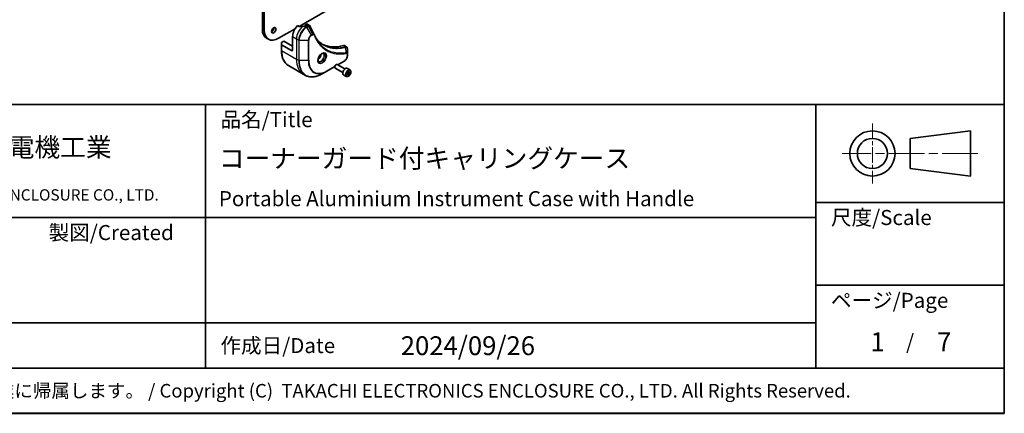
# Model space of a CAD drawing. Units: millimetres. Extents: x 0 to 10617, y 0 to 1967.
# Drawn here: x 1302 to 1955, y 0 to 261 of the extents above; entities that cross this region are included whole.
import ezdxf
from ezdxf.enums import TextEntityAlignment as Align

# ---------------------------------------------------------------- set-up
doc = ezdxf.new("R2010")
doc.units = ezdxf.units.MM
doc.linetypes.add('CHAIN', pattern=[0.3543, 0.2362, -0.0295, 0.0591, -0.0295])
for name, color, linetype, lineweight in [('Border (ISO)', 7, 'Continuous', 35), ('Title (ISO)', 7, 'Continuous', 35), ('Visible (ISO)', 7, 'Continuous', 35), ('Visible Narrow (ISO)', 7, 'Continuous', 25)]:
    doc.layers.add(name, color=color, linetype=linetype, lineweight=lineweight)
doc.styles.add('Note Text (TK)', font='MS PGothic.ttf')
doc.styles.add('文字スタイル40', font='MS PGothic.ttf')
doc.styles.add('文字スタイル67', font='arial.ttf')

# ---------------------------------------------------------------- blocks, each defined once
blk = doc.blocks.new('図面枠 tk図枠')
at = {"layer": 'Border (ISO)'}
for p in [(405.5, 289), (14.5, 8)]:
    blk.add_line(p, (405.5, 8), dxfattribs=at)
blk = doc.blocks.new('表題欄 コピー版 tk表題欄')
at = {"layer": 'Title (ISO)'}
for p, q in [((74.71, 245.05), (255.71, 245.05)), ((149.71, 245.05), (149.71, 210.05)), ((230.71, 245.05), (230.71, 210.05)), ((255.71, 245.05), (255.71, 204.05)), ((243.21, 240.55), (251.21, 241.55)), ((243.21, 240.55), (243.21, 236.55)), ((251.21, 235.55), (251.21, 241.55)), ((243.21, 236.55), (251.21, 235.55)), ((230.71, 232.05), (255.71, 232.05)), ((74.71, 230.05), (230.71, 230.05)), ((230.71, 221.05), (255.71, 221.05)), ((74.71, 216.05), (230.71, 216.05)), ((255.71, 210.05), (74.71, 210.05)), ((74.71, 204.05), (255.71, 204.05))]:
    blk.add_line(p, q, dxfattribs=at)
at = {"layer": 'Title (ISO)', "color": 4, "linetype": 'CHAIN', "lineweight": 18, "ltscale": 8.88956}
blk.add_line((238.21, 242.55), (238.21, 234.55), dxfattribs=at)
at = {"layer": 'Title (ISO)', "color": 4, "linetype": 'CHAIN', "lineweight": 18, "ltscale": 20.001633}
blk.add_line((252.21, 238.55), (234.21, 238.55), dxfattribs=at)
at = {"layer": 'Title (ISO)'}
for radius in [3, 2]:
    blk.add_circle((238.21, 238.55), radius, dxfattribs=at)
at = {"layer": 'Title (ISO)', "color": 1, "char_height": 2, "line_spacing_factor": 1.5, "style": 'Note Text (TK)'}
for s, insert, attachment_point in [('\\fＭＳ Ｐゴシック|b0|i0;{\\H2.0000;品名/Title}', (151.71, 243.05), 4), ('\\fＭＳ Ｐゴシック|b0|i0;{\\H2.0000;尺度/Scale}', (232.71, 230.05), 4), ('\\fＭＳ Ｐゴシック|b0|i0;{\\H2.0000;製図/Created}', (137.21, 228.05), 5), ('\\fＭＳ Ｐゴシック|b0|i0;{\\H2.0000;ページ/Page}', (232.71, 219.05), 4), ('\\fＭＳ Ｐゴシック|b0|i0;{\\H2.0000;作成日/Date}', (151.71, 213.05), 4)]:
    blk.add_mtext(s, dxfattribs=dict(at, insert=insert, attachment_point=attachment_point))
at = {"layer": 'Title (ISO)', "color": 7, "line_spacing_factor": 1.5, "style": 'Note Text (TK)'}
for s, insert, char_height, attachment_point in [('株式会社タカチ電機工業', (99.74, 239.05), 2.5, 4), ('\\fArial|b0|i0;{\\H1.4986;TAKACHI ELECTRONICS ENCLOSURE CO., LTD.}', (99.74, 233.05), 1.4986, 4), ('\\fＭＳ Ｐゴシック|b0|i0;{\\H2.0000;/}', (243.21, 213.55), 2, 5), ('\\fMS PGothic|b0|i0;{\\H1.8000;本図面の著作権は株式会社タカチ電機工業に帰属します。 / Copyright (C)\xa0 TAKACHI ELECTRONICS ENCLOSURE CO., LTD. All Rights Reserved.}', (77.71, 207.05), 1.8, 4)]:
    blk.add_mtext(s, dxfattribs=dict(at, insert=insert, char_height=char_height, attachment_point=attachment_point))
at = {"layer": 'Title (ISO)', "color": 7}
for tag, p, height, style in [('<品名>_001', (151.52, 236.65), 2.5, 'Note Text (TK)'), ('<Title>_001', (151.71, 231.56), 2, '文字スタイル67'), ('<型番>_001', (151.66, 219.99), 3, '文字スタイル40'), ('作成日_001', (175.87, 211.78), 2.5, 'Note Text (TK)'), ('<ページ_No.>_001', (237.95, 212.3), 2.5, 'Note Text (TK)'), ('<総ページ数>_001', (246.79, 212.3), 2.5, 'Note Text (TK)')]:
    blk.add_attdef(tag, p, '', height=height, dxfattribs=dict(at, style=style))
at = {"layer": 'Title (ISO)', "color": 7, "style": 'Note Text (TK)'}
for tag, p in [('<尺度>', (243.21, 224.55)), ('<部品サイズ>', (112.21, 213.05))]:
    blk.add_attdef(tag, text='', height=2.5, dxfattribs=at).set_placement(p, align=Align.MIDDLE_CENTER)

msp = doc.modelspace()

# ---------------------------------------------------------------- linework, layer by layer
at = {"layer": 'Visible (ISO)'}
for p, q in [((1724.2186, 393.7085), (1487.0911, 256.8029)), ((1462.7819, 373.927), (1462.7819, 255.1639)), ((1464.0676, 254.4216), (1464.0676, 373.1847)), ((1484.4387, 255.2715), (1473.5171, 248.9659)), ((1487.268, 256.7007), (1486.0522, 257.4027)), ((1491.6447, 257.3536), (1491.1947, 257.0938)), ((1491.3077, 257.836), (1491.3077, 257.159)), ((1491.7388, 258.1502), (1491.3876, 257.9474)), ((1491.3876, 257.7247), (1491.6447, 257.5763)), ((1492.6479, 258.2402), (1494.1423, 257.3774)), ((1466.8353, 248.304), (1465.5496, 249.0463)), ((1482.838, 250.0422), (1482.838, 241.135)), ((1475.4455, 244.7695), (1475.4455, 246.0366)), ((1475.4455, 244.7695), (1475.4455, 241.0581)), ((1475.5787, 246.2222), (1477.0526, 247.0731)), ((1482.1952, 240.7638), (1475.5787, 244.5839)), ((1477.0526, 247.0731), (1482.838, 243.7329)), ((1517.174, 244.0801), (1518.6684, 243.2173)), ((1519.1576, 238.3393), (1519.1576, 242.1998)), ((1519.1576, 237.3468), (1519.1576, 238.3393)), ((1480.0974, 230.8847), (1489.928, 225.209)), ((1505.5642, 227.1631), (1510.7543, 230.1596)), ((1510.7507, 230.072), (1510.7507, 229.8444)), ((1516.2165, 226.2275), (1511.0331, 229.2201)), ((1511.5177, 231.4006), (1511.7149, 231.5145)), ((1517.5801, 228.5894), (1512.3967, 231.582)), ((1512.8073, 231.3449), (1517.135, 233.8435)), ((1520.9316, 227.9665), (1519.196, 228.9686)), ((1489.928, 225.209), (1491.4019, 224.358)), ((1502.5383, 225.4161), (1505.5642, 227.1631)), ((1518.4316, 223.6364), (1516.696, 224.6385)), ((1518.9466, 225.1545), (1519.4105, 226.3501)), ((1519.4105, 224.4945), (1518.9466, 225.1545)), ((1519.4105, 226.3501), (1520.3384, 226.8858)), ((1520.3384, 225.0302), (1519.4105, 224.4945)), ((1519.5027, 225.5126), (1520.3384, 225.0302)), ((1519.9988, 226.6897), (1520.8023, 226.2258)), ((1520.3384, 226.8858), (1520.8023, 226.2258)), ((1520.8023, 226.2258), (1520.3384, 225.0302))]:
    msp.add_line(p, q, dxfattribs=at)
for centre, major_axis, ratio, start_param, end_param in [((1472.2314, 260.6196), (-6.6818, -11.5732), 0.57735027, 5.49778714, 6.28318531), ((1469.0173, 255.0525), (1.0227, 1.7714), 0.57735027, 3.82126647, 5.60351149), ((1487.9806, 253.0113), (-3.6364, -6.2984), 0.57735027, 4.31138759, 5.49778714), ((1491.5804, 250.9329), (-11.3056, 0.8178), 0.5228786, 4.91764363, 5.12523399), ((1491.5804, 250.9329), (-11.3056, 0.8178), 0.5228786, 4.82400679, 4.91764363), ((1491.1947, 251.1556), (-3.6364, -6.2984), 0.57735027, 3.92699082, 3.97194189), ((1491.5804, 257.836), (-0.2727, 0), 0.57735027, 5.49778714, 7.06858347), ((1491.4519, 257.4649), (0.2727, 0), 0.57735027, 5.49778714, 7.06858347), ((1491.7388, 256.6656), (0.9091, 1.5746), 0.57735027, 0, 0.78539816), ((1473.5171, 259.8773), (-6.6818, -11.5732), 0.57735027, 5.49778714, 7.06858347), ((1496.0677, 250.8414), (0.9862, 0.9908), 0.82737827, 5.92008942, 6.0121585), ((1475.9001, 246.0366), (-0.4545, 0), 0.57735027, 5.49778714, 6.28318531), ((1475.9001, 244.7695), (-0.4545, 0), 0.57735027, 0, 0.78539816), ((1525.2644, 286.4134), (-23.6364, -40.9394), 0.57735027, 0.03285124, 0.523143), ((1516.2649, 242.5055), (0.9091, 1.5746), 0.57735027, 0, 0.523143), ((1482.1952, 241.5061), (0.4545, -0.7873), 0.57735027, 5.49778714, 7.06858347), ((1499.7443, 237.3123), (1.4773, 2.5587), 0.57735027, 3.93687189, 5.48790607), ((1499.7443, 237.3123), (0.7955, 1.3778), 0.57735027, 4.41498985, 5.00978811), ((1511.7149, 230.4011), (-0.6818, -1.1809), 0.57735027, 3.14159265, 6.28318531), ((1511.5177, 230.5149), (-0.5424, -0.9395), 0.57735027, 3.92699082, 5.49778714), ((1517.946, 226.8035), (-1.25, -2.1651), 0.57735027, 3.14159265, 6.28318531)]:
    msp.add_ellipse(centre, major_axis=major_axis, ratio=ratio, start_param=start_param, end_param=end_param, dxfattribs=at)
msp.add_ellipse((1470.303, 254.3103), major_axis=(1.0227, 1.7714), ratio=0.57735027, dxfattribs=at)
for points, knots in [([(1487.268, 256.7007), (1487.2926, 256.6865), (1487.3237, 256.6767), (1487.3829, 256.6708), (1487.4099, 256.6719), (1487.4361, 256.6759)], [0.093260715, 0.093260715, 0.093260715, 0.093260715, 0.1047444472, 0.1047444472, 0.1134564756, 0.1134564756, 0.1134564756, 0.1134564756]), ([(1490.7461, 256.8987), (1490.7544, 256.8986), (1490.7626, 256.8987), (1490.805, 256.9005), (1490.8415, 256.9061), (1490.9087, 256.9254), (1490.9394, 256.9391), (1490.9637, 256.9544)], [0.1103900742, 0.1103900742, 0.1103900742, 0.1103900742, 0.1130634845, 0.1130634845, 0.1243846834, 0.1243846834, 0.1357058823, 0.1357058823, 0.1357058823, 0.1357058823]), ([(1494.1423, 257.3774), (1494.1817, 257.3547), (1494.2194, 257.3293), (1494.2908, 257.2742), (1494.3246, 257.2444), (1494.3877, 257.1813), (1494.4172, 257.148), (1494.4719, 257.0787), (1494.4972, 257.0426), (1494.5437, 256.9685), (1494.5649, 256.9304), (1494.5843, 256.8914)], [0.1178779852, 0.1178779852, 0.1178779852, 0.1178779852, 0.1308517681, 0.1308517681, 0.143825551, 0.143825551, 0.1567993339, 0.1567993339, 0.1697731168, 0.1697731168, 0.1827468997, 0.1827468997, 0.1827468997, 0.1827468997]), ([(1497.2808, 251.4778), (1497.3954, 251.1706), (1497.5109, 250.8778), (1497.7547, 250.2926), (1497.8812, 250.0049), (1498.1433, 249.4396), (1498.2788, 249.1619), (1498.5588, 248.6168), (1498.7033, 248.3494), (1499.001, 247.825), (1499.1542, 247.5681), (1499.3117, 247.3165)], [0, 0, 0, 0, 0.160255913, 0.160255913, 0.320511826, 0.320511826, 0.480767738, 0.480767738, 0.641023651, 0.641023651, 0.801279564, 0.801279564, 0.801279564, 0.801279564]), ([(1503.1732, 244.5819), (1502.7424, 244.8307), (1502.3236, 245.1002), (1501.5111, 245.6802), (1501.1175, 245.9907), (1500.3564, 246.6518), (1499.9889, 247.0025), (1499.2813, 247.7431), (1498.9412, 248.133), (1498.6007, 248.5603), (1498.5863, 248.5785), (1498.5719, 248.5968)], [2.73884789, 2.73884789, 2.73884789, 2.73884789, 3.0315659, 3.0315659, 3.32428391, 3.32428391, 3.61700192, 3.61700192, 3.90971993, 3.90971993, 3.92272088, 3.92272088, 3.92272088, 3.92272088]), ([(1518.6684, 243.2173), (1518.74, 243.1759), (1518.8045, 243.1241), (1518.9151, 243.0078), (1518.9613, 242.9435), (1519.0372, 242.8087), (1519.067, 242.7381), (1519.1132, 242.5935), (1519.1297, 242.5194), (1519.1515, 242.3689), (1519.1569, 242.2923), (1519.1575, 242.2149)], [0.07890981, 0.07890981, 0.07890981, 0.07890981, 0.102485407, 0.102485407, 0.126061004, 0.126061004, 0.149636601, 0.149636601, 0.173212198, 0.173212198, 0.196787795, 0.196787795, 0.196787795, 0.196787795]), ([(1480.0974, 230.8847), (1479.5024, 231.2282), (1478.9544, 231.6529), (1477.9693, 232.6498), (1477.5322, 233.2218), (1476.7787, 234.4943), (1476.4623, 235.1948), (1475.9549, 236.7051), (1475.7638, 237.515), (1475.5092, 239.2245), (1475.4455, 240.1242), (1475.4455, 241.0581)], [3.926990817, 3.926990817, 3.926990817, 3.926990817, 4.08407045, 4.08407045, 4.241150082, 4.241150082, 4.398229715, 4.398229715, 4.555309348, 4.555309348, 4.71238898, 4.71238898, 4.71238898, 4.71238898]), ([(1502.35, 238.8538), (1502.0986, 238.7087), (1501.8398, 238.5152), (1501.3361, 238.0452), (1501.0915, 237.768), (1500.6451, 237.1567), (1500.4437, 236.8222), (1500.1077, 236.1328), (1499.9732, 235.778), (1499.7849, 235.0898), (1499.7305, 234.7562), (1499.7135, 234.3945), (1499.7122, 234.3392), (1499.7122, 234.2849)], [0, 0, 0, 0, 0.29880315, 0.29880315, 0.60113033, 0.60113033, 0.90635223, 0.90635223, 1.21186251, 1.21186251, 1.51493929, 1.51493929, 1.57079633, 1.57079633, 1.57079633, 1.57079633]), ([(1502.1106, 238.7025), (1502.1448, 238.7181), (1502.1787, 238.7325), (1502.3141, 238.7859), (1502.4118, 238.8149), (1502.5946, 238.8518), (1502.6798, 238.8598), (1502.8355, 238.8581), (1502.906, 238.8485), (1503.0342, 238.815), (1503.0919, 238.7912), (1503.1455, 238.7602)], [0.105628495, 0.105628495, 0.105628495, 0.105628495, 0.157079633, 0.157079633, 0.314159265, 0.314159265, 0.471238898, 0.471238898, 0.628318531, 0.628318531, 0.785398163, 0.785398163, 0.785398163, 0.785398163]), ([(1519.1576, 237.3468), (1519.1576, 237.0885), (1519.1226, 236.8195), (1518.9914, 236.2775), (1518.8951, 236.0046), (1518.6507, 235.475), (1518.5025, 235.2184), (1518.1661, 234.7419), (1517.9779, 234.5221), (1517.5741, 234.1375), (1517.3587, 233.9727), (1517.135, 233.8435)], [1.57079633, 1.57079633, 1.57079633, 1.57079633, 1.88495559, 1.88495559, 2.19911486, 2.19911486, 2.51327412, 2.51327412, 2.82743339, 2.82743339, 3.14159265, 3.14159265, 3.14159265, 3.14159265]), ([(1500.1909, 233.6428), (1500.1374, 233.6737), (1500.0879, 233.7118), (1499.9948, 233.8061), (1499.9512, 233.8624), (1499.8718, 233.9964), (1499.8362, 234.0741), (1499.7768, 234.2509), (1499.753, 234.35), (1499.7316, 234.494), (1499.7271, 234.5305), (1499.7235, 234.5679)], [3.926990817, 3.926990817, 3.926990817, 3.926990817, 4.08407045, 4.08407045, 4.241150082, 4.241150082, 4.398229715, 4.398229715, 4.555309348, 4.555309348, 4.606760485, 4.606760485, 4.606760485, 4.606760485]), ([(1491.4019, 224.358), (1491.9969, 224.0145), (1492.6388, 223.7523), (1493.9946, 223.3976), (1494.7085, 223.305), (1496.1873, 223.2888), (1496.9521, 223.3649), (1498.5139, 223.6807), (1499.3108, 223.9202), (1500.9186, 224.5544), (1501.7295, 224.9491), (1502.5383, 225.4161)], [2.35619449, 2.35619449, 2.35619449, 2.35619449, 2.513274123, 2.513274123, 2.670353756, 2.670353756, 2.827433388, 2.827433388, 2.984513021, 2.984513021, 3.141592654, 3.141592654, 3.141592654, 3.141592654]), ([(1520.9316, 227.9665), (1521.0665, 227.8887), (1521.1825, 227.7793), (1521.3711, 227.5075), (1521.4397, 227.3419), (1521.5276, 226.9591), (1521.5396, 226.7373), (1521.5014, 226.2676), (1521.449, 226.0188), (1521.2872, 225.5251), (1521.1781, 225.2802), (1520.9149, 224.8166), (1520.761, 224.5979), (1520.4214, 224.206), (1520.2357, 224.033), (1519.8463, 223.7506), (1519.6424, 223.6415), (1519.2365, 223.5077), (1519.0337, 223.4808), (1518.6949, 223.5202), (1518.5557, 223.5648), (1518.4316, 223.6364)], [3.92699082, 3.92699082, 3.92699082, 3.92699082, 4.19278519, 4.19278519, 4.48240969, 4.48240969, 4.81050461, 4.81050461, 5.14921548, 5.14921548, 5.48534867, 5.48534867, 5.81990807, 5.81990807, 6.15582351, 6.15582351, 6.49447577, 6.49447577, 6.82407541, 6.82407541, 7.06858347, 7.06858347, 7.06858347, 7.06858347])]:
    msp.add_open_spline(points, degree=3, knots=knots, dxfattribs=at)
msp.add_open_spline([(1494.5843, 256.8914), (1495.4675, 255.1196), (1496.3517, 253.3483), (1497.2374, 251.5775)], degree=3, dxfattribs=at)
for points, weights in [([(1519.0063, 225.3083), (1519.2092, 225.4191), (1519.5027, 225.5126)], [1.07672477615, 1.07039454817, 1]), ([(1519.5027, 225.5126), (1519.5963, 226.1572), (1519.9244, 226.6468)], [1, 1.14666441016, 1.01523736138])]:
    msp.add_rational_spline(points, weights, degree=2, dxfattribs=at)
at = {"layer": 'Visible Narrow (ISO)'}
for p, q in [((1464.0676, 254.4216), (1462.7819, 255.1639)), ((1491.1947, 257.0938), (1492.0258, 256.6139)), ((1491.3876, 257.2051), (1491.3876, 257.7247)), ((1491.6447, 257.5763), (1491.6447, 257.3536)), ((1491.7388, 258.1502), (1493.2127, 257.2992)), ((1493.2029, 257.2935), (1492.0258, 256.6139)), ((1492.2531, 256.374), (1493.4301, 257.0536)), ((1495.279, 251.1331), (1492.2531, 256.374)), ((1496.1385, 251.6293), (1493.4301, 257.0536)), ((1482.838, 250.0422), (1485.4093, 248.5577)), ((1485.4093, 248.5577), (1485.4093, 235.1968)), ((1485.4093, 248.5577), (1486.8833, 247.7067)), ((1496.1385, 251.6293), (1495.279, 251.1331)), ((1495.3731, 250.8163), (1496.2326, 251.3126)), ((1475.5787, 240.8725), (1475.5787, 244.5839)), ((1486.8833, 247.7067), (1486.8833, 234.3458)), ((1487.2047, 234.269), (1487.2047, 247.6298)), ((1487.2047, 247.6298), (1493.2564, 247.6298)), ((1493.2564, 247.6298), (1493.2564, 234.269)), ((1493.5778, 234.3458), (1493.5778, 247.7067)), ((1516.5982, 244.1317), (1518.145, 243.2387)), ((1518.3019, 239.3713), (1518.207, 243.1363)), ((1475.5787, 240.8725), (1485.4093, 235.1968)), ((1482.838, 241.135), (1482.1952, 240.7638)), ((1485.4093, 235.1968), (1486.8833, 234.3458)), ((1519.0245, 238.1537), (1519.0245, 237.1612)), ((1493.2564, 234.269), (1487.2047, 234.269)), ((1510.7792, 230.3277), (1505.6583, 227.3712)), ((1517.2291, 234.0516), (1512.6742, 231.4218))]:
    msp.add_line(p, q, dxfattribs=at)
for centre, major_axis, ratio, start_param, end_param in [((1490.5519, 251.5268), (-3.6364, -6.2984), 0.57735027, 4.0944389, 5.49778714), ((1492.0258, 250.6758), (-3.6364, -6.2984), 0.57735027, 3.92699082, 5.49778714), ((1492.2531, 250.5446), (3.5698, 6.1831), 0.57735027, 0.78539816, 2.35619449), ((1492.0258, 256.2428), (0.2273, -0.3936), 0.57735027, 1.57079633, 2.35619449), ((1493.2029, 256.9224), (-0.2273, 0.3936), 0.57735027, 4.71238898, 5.49778714), ((1493.2127, 256.9281), (0.2305, -0.3918), 0.58272546, 1.56556184, 2.35147354), ((1495.279, 248.7976), (-1.4302, -2.4772), 0.57735027, 3.92699082, 5.49778714), ((1495.3731, 248.7432), (1.2695, 2.1988), 0.57735027, 0.78539816, 2.35619449), ((1495.0517, 251.0019), (-0.2273, 0.3936), 0.57735027, 3.92699082, 4.71238898), ((1495.9112, 251.4981), (-0.2273, 0.3936), 0.57735027, 3.92699082, 4.71238898), ((1496.8549, 251.3188), (0.4258, 0.159), 0.7371107, 5.25887382, 6.28318531), ((1487.2047, 247.8923), (0.4545, 0), 0.57735027, 3.92699082, 4.71238898), ((1493.2564, 247.8923), (-0.4545, 0), 0.57735027, 1.57079633, 2.35619449), ((1518.0186, 242.8174), (-0.1165, 0.4394), 0.70765843, 5.32110362, 5.66947619), ((1518.0617, 242.8321), (0.1745, -0.4197), 0.7825254, 2.02708248, 2.42717461), ((1475.9001, 241.0581), (-0.4545, 0), 0.57735027, 0, 0.78539816), ((1491.0065, 249.7798), (-10.9091, -18.8951), 0.57735027, 5.49778714, 6.28318531), ((1500.8371, 244.1041), (-10.9091, -18.8951), 0.57735027, 5.49778714, 6.28318531), ((1502.35, 235.8079), (1.8653, 3.2307), 0.57735027, 2.35619449, 7.06858347), ((1501.8955, 236.0703), (-1.5438, -2.674), 0.57735027, 5.59811367, 10.10984959), ((1501.6682, 236.2015), (1.4773, 2.5587), 0.57735027, 3.14159265, 6.28318531), ((1517.2291, 236.1247), (-1.2695, -2.1988), 0.57735027, 0.78539816, 2.35619449), ((1518.0759, 239.0669), (-0.0753, 0.4483), 0.7371107, 4.16590415, 5.32901143), ((1518.7031, 238.3393), (0.4545, 0), 0.57735027, 5.49778714, 6.28318531), ((1518.7031, 237.3468), (0.4545, 0), 0.57735027, 5.49778714, 6.28318531), ((1502.311, 243.2531), (-10.9091, -18.8951), 0.57735027, 5.49778714, 6.28318531), ((1487.2047, 234.5314), (0.4545, 0), 0.57735027, 3.92699082, 4.71238898), ((1502.5383, 243.1219), (-10.8425, -18.7798), 0.57735027, 5.49778714, 7.06858347), ((1493.2564, 234.5314), (-0.4545, 0), 0.57735027, 1.57079633, 2.35619449), ((1505.5642, 241.3749), (-8.7029, -15.0739), 0.57735027, 5.49778714, 7.06858347), ((1505.6583, 241.3205), (-8.5422, -14.7956), 0.57735027, 5.49778714, 7.06858347), ((1516.9077, 234.2371), (0.2273, -0.3936), 0.57735027, 0, 0.78539816), ((1505.3369, 227.5567), (0.2273, -0.3936), 0.57735027, 0, 0.78539816), ((1519.6816, 225.8015), (1.25, 2.1651), 0.57735027, 0, 3.14159265)]:
    msp.add_ellipse(centre, major_axis=major_axis, ratio=ratio, start_param=start_param, end_param=end_param, dxfattribs=at)
for centre, major_axis in [((1502.4442, 235.7535), (2.026, 3.5091)), ((1519.8745, 225.6901), (1.1136, 1.9289))]:
    msp.add_ellipse(centre, major_axis=major_axis, ratio=0.57735027, dxfattribs=at)
for points, knots in [([(1493.2127, 257.2992), (1493.2111, 257.2983), (1493.2094, 257.2973), (1493.2062, 257.2954), (1493.2045, 257.2944), (1493.2029, 257.2935)], [0.00000000001, 0.00000000001, 0.00000000001, 0.00000000001, 0.00076834266, 0.00076834266, 0.00153668531, 0.00153668531, 0.00153668531, 0.00153668531]), ([(1494.1422, 257.3773), (1494.076, 257.4155), (1494.0044, 257.4425), (1493.712, 257.5001), (1493.4602, 257.4442), (1493.2127, 257.2992)], [-0.117877985, -0.117877985, -0.117877985, -0.117877985, -0.087259675, -0.087259675, 0, 0, 0, 0]), ([(1493.4301, 257.0536), (1493.4322, 257.0547), (1493.4342, 257.0558), (1493.4382, 257.0581), (1493.4402, 257.0592), (1493.4422, 257.0603)], [-0.00153668531, -0.00153668531, -0.00153668531, -0.00153668531, -0.00076834266, -0.00076834266, -0.00000000001, -0.00000000001, -0.00000000001, -0.00000000001]), ([(1493.4422, 257.0603), (1493.6696, 257.1887), (1493.8951, 257.2462), (1494.2418, 257.2104), (1494.3754, 257.149), (1494.5187, 257.0008), (1494.5553, 256.9498), (1494.5844, 256.8914)], [0, 0, 0, 0, 0.087259675, 0.087259675, 0.154661595, 0.154661595, 0.1827469, 0.1827469, 0.1827469, 0.1827469]), ([(1497.2375, 251.5776), (1497.2042, 251.645), (1497.1529, 251.6967), (1496.991, 251.7993), (1496.8623, 251.826), (1496.6108, 251.8118), (1496.4931, 251.785), (1496.295, 251.7097), (1496.2172, 251.6731), (1496.1385, 251.6293)], [-0.177440356, -0.177440356, -0.177440356, -0.177440356, -0.14010274, -0.14010274, -0.077834855, -0.077834855, -0.029936483, -0.029936483, 0, 0, 0, 0]), ([(1496.2326, 251.3126), (1496.2968, 251.3496), (1496.3609, 251.3799), (1496.5249, 251.4397), (1496.6232, 251.4579), (1496.8331, 251.4543), (1496.94, 251.4188), (1497.09, 251.2966), (1497.1424, 251.2242), (1497.1763, 251.1332)], [0, 0, 0, 0, 0.029936483, 0.029936483, 0.077834855, 0.077834855, 0.14010274, 0.14010274, 0.187502416, 0.187502416, 0.187502416, 0.187502416]), ([(1497.1763, 251.1332), (1497.201, 251.0672), (1497.2258, 251.0013), (1497.2816, 250.8555), (1497.3125, 250.7756), (1497.3894, 250.5803), (1497.4356, 250.4653), (1497.5435, 250.2023), (1497.6056, 250.0549), (1497.7512, 249.7185), (1497.8355, 249.5305), (1498.0338, 249.1027), (1498.1492, 248.8644), (1498.422, 248.3246), (1498.5817, 248.0255), (1498.9469, 247.3779), (1499.1549, 247.0322), (1499.6592, 246.2464), (1499.9615, 245.8136), (1500.688, 244.858), (1501.1215, 244.3472), (1502.1688, 243.2423), (1502.7977, 242.6693), (1504.1652, 241.5988), (1504.9081, 241.1082), (1506.7862, 240.0758), (1507.9568, 239.5964), (1510.7891, 238.7913), (1512.4928, 238.5549), (1514.9555, 238.5353), (1515.6478, 238.5622), (1516.8276, 238.6618), (1517.3096, 238.7171), (1517.9348, 238.8073), (1518.0742, 238.8286), (1518.275, 238.8609), (1518.3361, 238.871), (1518.3973, 238.8813)], [0, 0, 0, 0, 0.0344265, 0.0344265, 0.07650467, 0.07650467, 0.1377084, 0.1377084, 0.21727325, 0.21727325, 0.32070756, 0.32070756, 0.45517217, 0.45517217, 0.62997615, 0.62997615, 0.8417425, 0.8417425, 1.12477817, 1.12477817, 1.49272454, 1.49272454, 1.97105483, 1.97105483, 2.47873595, 2.47873595, 3.19579554, 3.19579554, 4.127973, 4.127973, 4.4843018, 4.4843018, 4.72660511, 4.72660511, 4.79590965, 4.79590965, 4.82621249, 4.82621249, 4.82621249, 4.82621249]), ([(1498.5747, 248.5917), (1498.8233, 248.2764), (1499.0802, 247.972), (1500.4612, 246.4441), (1501.7214, 245.4074), (1504.2111, 243.928), (1505.3955, 243.4076), (1507.5198, 242.7643), (1508.4249, 242.5687), (1510.0765, 242.3457), (1510.8113, 242.2899), (1512.1372, 242.2643), (1512.7224, 242.2776), (1513.7712, 242.3442), (1514.2318, 242.3877), (1515.0108, 242.4846), (1515.3271, 242.5304), (1515.9766, 242.6372), (1516.3101, 242.6989), (1516.903, 242.8205), (1517.1618, 242.8777), (1517.5491, 242.9691), (1517.6769, 243.0002), (1517.9387, 243.0659), (1518.0723, 243.1007), (1518.207, 243.1363)], [-3.92617715, -3.92617715, -3.92617715, -3.92617715, -3.70555522, -3.70555522, -2.7767893, -2.7767893, -2.03555087, -2.03555087, -1.51897368, -1.51897368, -1.12160661, -1.12160661, -0.81593963, -0.81593963, -0.58081118, -0.58081118, -0.42169471, -0.42169471, -0.2557943, -0.2557943, -0.12817861, -0.12817861, -0.06549657, -0.06549657, 0, 0, 0, 0]), ([(1518.3019, 239.3713), (1518.2404, 239.3616), (1518.1804, 239.3514), (1517.9811, 239.3195), (1517.8428, 239.2986), (1517.2224, 239.2099), (1516.744, 239.1556), (1515.5733, 239.0581), (1514.8864, 239.0321), (1512.443, 239.0538), (1510.753, 239.2894), (1507.944, 240.0889), (1506.7832, 240.5645), (1504.9211, 241.5881), (1504.1846, 242.0745), (1502.8291, 243.1354), (1502.2058, 243.7032), (1501.168, 244.7978), (1500.7385, 245.3039), (1500.0187, 246.2505), (1499.7191, 246.6792), (1499.3926, 247.1882), (1499.352, 247.2522), (1499.3117, 247.3165)], [-4.82621249, -4.82621249, -4.82621249, -4.82621249, -4.79590965, -4.79590965, -4.72660511, -4.72660511, -4.4843018, -4.4843018, -4.127973, -4.127973, -3.19579554, -3.19579554, -2.47873595, -2.47873595, -1.97105483, -1.97105483, -1.49272454, -1.49272454, -1.12477817, -1.12477817, -0.8417425, -0.8417425, -0.80127956, -0.80127956, -0.80127956, -0.80127956]), ([(1518.1023, 243.2241), (1517.9681, 243.1885), (1517.834, 243.154), (1517.5721, 243.0886), (1517.4443, 243.0577), (1517.0568, 242.9668), (1516.7979, 242.91), (1516.2047, 242.789), (1515.8712, 242.7277), (1515.2215, 242.6217), (1514.9051, 242.5763), (1514.1259, 242.4802), (1513.6653, 242.4372), (1512.6164, 242.3715), (1512.0312, 242.3588), (1510.7053, 242.3855), (1509.9706, 242.4417), (1508.3194, 242.6656), (1507.4145, 242.8615), (1505.3551, 243.4858), (1504.2287, 243.9726), (1503.1732, 244.5819)], [0, 0, 0, 0, 0.06549657, 0.06549657, 0.12817861, 0.12817861, 0.2557943, 0.2557943, 0.42169471, 0.42169471, 0.58081118, 0.58081118, 0.81593963, 0.81593963, 1.12160661, 1.12160661, 1.51897368, 1.51897368, 2.03555087, 2.03555087, 2.73884789, 2.73884789, 2.73884789, 2.73884789]), ([(1518.145, 243.2387), (1518.1385, 243.2359), (1518.1317, 243.2333), (1518.1175, 243.2284), (1518.1101, 243.2262), (1518.1023, 243.2241)], [0.00000000006, 0.00000000006, 0.00000000006, 0.00000000006, 0.00379309206, 0.00379309206, 0.00758618406, 0.00758618406, 0.00758618406, 0.00758618406]), ([(1518.6684, 243.2173), (1518.6643, 243.2196), (1518.6603, 243.2219), (1518.5667, 243.2727), (1518.4643, 243.2938), (1518.2873, 243.2814), (1518.2166, 243.2654), (1518.145, 243.2387)], [-0.0789098096, -0.0789098096, -0.0789098096, -0.0789098096, -0.0767578006, -0.0767578006, -0.029522231, -0.029522231, 0, 0, 0, 0]), ([(1518.207, 243.1363), (1518.2204, 243.1364), (1518.2331, 243.1368), (1518.2573, 243.1379), (1518.2687, 243.1387), (1518.2796, 243.1396)], [-0.00758618406, -0.00758618406, -0.00758618406, -0.00758618406, -0.00379309206, -0.00379309206, -0.00000000006, -0.00000000006, -0.00000000006, -0.00000000006]), ([(1518.2796, 243.1396), (1518.3646, 243.1469), (1518.4432, 243.1443), (1518.6317, 243.1148), (1518.7325, 243.0742), (1518.9296, 242.9349), (1519.0153, 242.8221), (1519.1273, 242.5478), (1519.1561, 242.3888), (1519.1575, 242.2136)], [0, 0, 0, 0, 0.029522231, 0.029522231, 0.076757801, 0.076757801, 0.138164041, 0.138164041, 0.196787795, 0.196787795, 0.196787795, 0.196787795]), ([(1519.1575, 242.2136), (1519.1576, 242.2113), (1519.1576, 242.209), (1519.1576, 242.2044), (1519.1576, 242.2021), (1519.1576, 242.1998)], [-0.00153668531, -0.00153668531, -0.00153668531, -0.00153668531, -0.00076834265, -0.00076834265, 0, 0, 0, 0]), ([(1519.1576, 238.3393), (1519.1576, 238.5236), (1519.1274, 238.6923), (1519.0134, 238.9693), (1518.9352, 239.0817), (1518.7511, 239.2378), (1518.656, 239.2914), (1518.47, 239.3496), (1518.3908, 239.3651), (1518.3019, 239.3713)], [-0.187504168, -0.187504168, -0.187504168, -0.187504168, -0.125670471, -0.125670471, -0.069816928, -0.069816928, -0.026852665, -0.026852665, 0, 0, 0, 0]), ([(1518.3973, 238.8813), (1518.4515, 238.8904), (1518.5036, 238.8914), (1518.6313, 238.8752), (1518.7023, 238.8467), (1518.8433, 238.7457), (1518.9066, 238.6624), (1518.9993, 238.4451), (1519.0245, 238.3067), (1519.0245, 238.1537)], [0, 0, 0, 0, 0.026852665, 0.026852665, 0.069816928, 0.069816928, 0.125670471, 0.125670471, 0.187504168, 0.187504168, 0.187504168, 0.187504168])]:
    msp.add_open_spline(points, degree=3, knots=knots, dxfattribs=at)

# ---------------------------------------------------------------- block references
at = {"xscale": 5, "yscale": 5, "zscale": 5}
msp.add_blockref('図面枠 tk図枠', (-72.5, -40), dxfattribs=at)
ref = msp.add_blockref('表題欄 コピー版 tk表題欄', (676.4559, -1020.2637), dxfattribs=dict(xscale=5, yscale=5, zscale=5))
ref.add_attrib('<品名>_001', 'コーナーガード付キャリングケース', (1433.9347, 163.0043), dxfattribs={"layer": 'Title (ISO)', "color": 7, "height": 12.5, "style": 'Note Text (TK)'})
ref.add_attrib('作成日_001', '2024/09/26', (1554.581, 38.6435), dxfattribs={"layer": 'Title (ISO)', "color": 7, "height": 12.5, "style": 'Note Text (TK)'})
ref.add_attrib('<Title>_001', 'Portable Aluminium Instrument Case with Handle', (1433.9222, 137.5), dxfattribs={"layer": 'Title (ISO)', "color": 7, "height": 10, "style": '文字スタイル67'})
ref.add_attrib('<ページ_No.>_001', '1', (1866.2003, 41.25), dxfattribs={"layer": 'Title (ISO)', "color": 7, "height": 12.5, "style": 'Note Text (TK)'})
ref.add_attrib('<総ページ数>_001', '7', (1910.419, 41.25), dxfattribs={"layer": 'Title (ISO)', "color": 7, "height": 12.5, "style": 'Note Text (TK)'})

doc.saveas('drawing.dxf')
